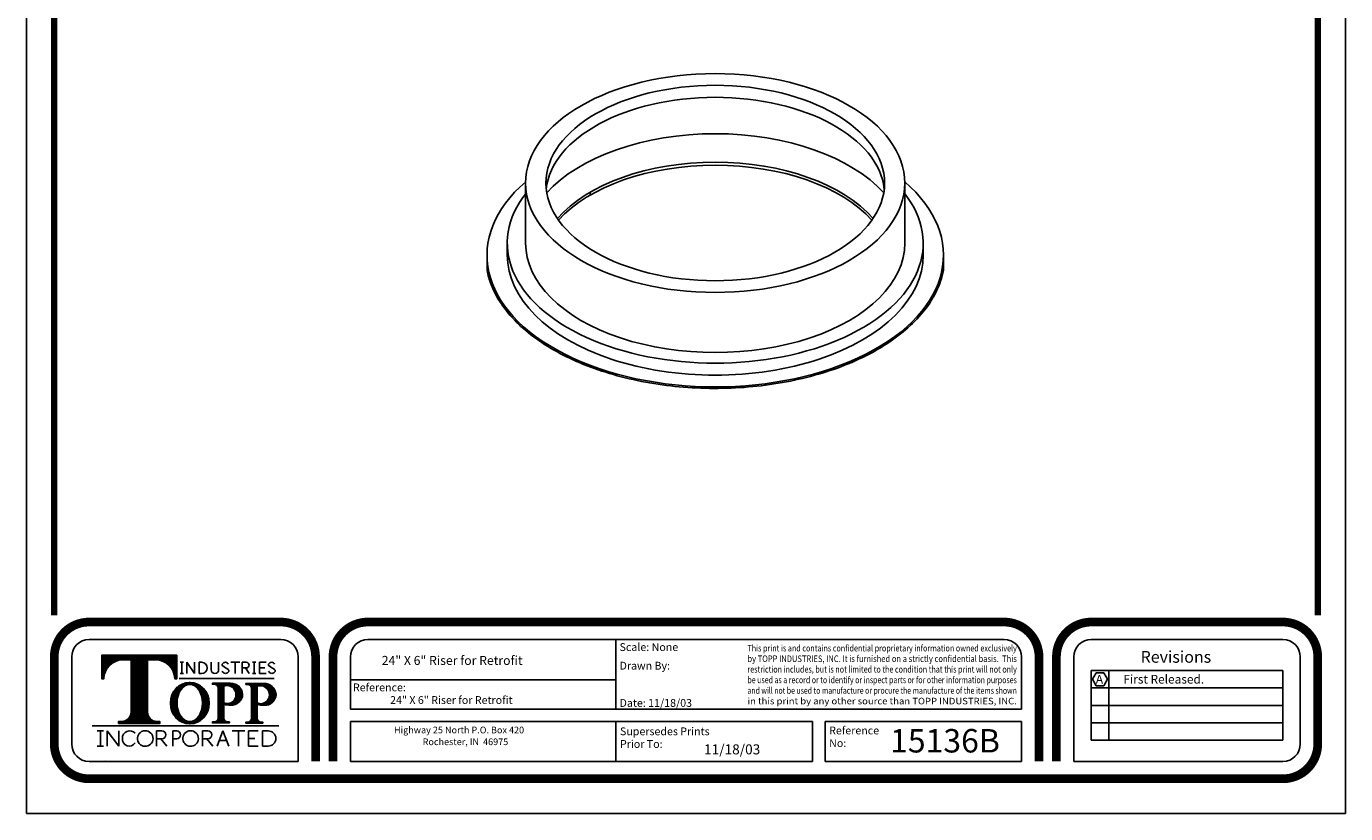
# Model space of a CAD drawing. Extents: x -322 to -213, y 360 to 502.
# Drawn here: x -322 to -213, y 360 to 426 of the extents above; entities that cross this region are included whole.
import ezdxf
from ezdxf.enums import TextEntityAlignment as Align

# ---------------------------------------------------------------- set-up
doc = ezdxf.new("R2010")
doc.units = 0
doc.header["$LTSCALE"] = 4
doc.header["$MEASUREMENT"] = 0
doc.layers.get('0').update_dxf_attribs({"linetype": 'CONTINUOUS'})
for name, color, linetype in [('BORDER', 5, 'CONTINUOUS'), ('LIMITS', 7, 'CONTINUOUS'), ('OBJECT', 2, 'CONTINUOUS')]:
    doc.layers.add(name, color=color, linetype=linetype)
doc.styles.add('ROMANC', font='romanc', dxfattribs={"height": 0.0531})
doc.styles.add('ROMAND', font='romand', dxfattribs={"height": 1.35})
doc.styles.add('ROMANS', font='romans', dxfattribs={"height": 1.5})
pattern_1 = [(45, (-321.6502078, 281.6901745), (-0.00211303394, 0.00211303394), []), (135, (-321.6502078, 281.6901745), (-0.00211303394, -0.00211303394), [])]

msp = doc.modelspace()

# ---------------------------------------------------------------- hatches: boundary and pattern name
at = {"layer": 'BORDER'}
h = msp.add_hatch(dxfattribs=at)
h.set_pattern_fill('ANSI37', color=256, scale=0.023906, style=0)
h.set_pattern_definition(pattern_1)
h.paths.add_polyline_path([(-313.62189, 368.94862, -0.414213562), (-314.4094, 368.16111), (-314.66301, 368.16111), (-314.66301, 367.99685), (-311.21975, 367.99685), (-311.21975, 368.16111), (-311.47337, 368.16111, -0.414213562), (-312.26087, 368.94862), (-312.26087, 373.28275), (-311.56772, 373.28275, -0.41382002), (-309.99598, 371.71312), (-309.83159, 371.71312), (-309.83159, 373.68429), (-316.05117, 373.68429), (-316.05117, 371.71312), (-315.88678, 371.71312, -0.41382002), (-314.31504, 373.28275), (-313.62189, 373.28275)])
h = msp.add_hatch(dxfattribs=at)
h.set_pattern_fill('ANSI37', color=256, scale=0.023906, style=0)
h.set_pattern_definition(pattern_1)
edge = h.paths.add_edge_path()
edge.add_ellipse((-308.74231, 369.6804), major_axis=(0, 1.7235), ratio=0.938219708, start_angle=0, end_angle=360)
edge = h.paths.add_edge_path(flags=16)
edge.add_ellipse((-308.74231, 369.69022), major_axis=(0, 1.54673), ratio=0.683213812, start_angle=0, end_angle=360)
h = msp.add_hatch(dxfattribs=at)
h.set_pattern_fill('ANSI37', color=256, scale=0.023906, style=0)
h.set_pattern_definition(pattern_1)
h.paths.add_polyline_path([(-306.37999, 368.44628, -0.414213562), (-306.70507, 368.12121), (-306.8555, 368.12121), (-306.8555, 368.03553), (-305.44456, 368.03553), (-305.44456, 368.12121), (-305.595, 368.12121, -0.414213562), (-305.92007, 368.44628), (-305.92007, 369.58561, 0.060911756), (-305.35102, 369.51551, 0.429149743), (-304.34543, 370.41908, 0.391631177), (-305.32989, 371.3409), (-306.85306, 371.3409), (-306.85306, 371.25017), (-306.70507, 371.25017, -0.414213562), (-306.37999, 370.9251)])
h.paths.add_polyline_path([(-305.92007, 371.09675, -0.528742589), (-304.8989, 370.38013, -0.54392289), (-305.92007, 369.71024)], flags=16)
h = msp.add_hatch(dxfattribs=at)
h.set_pattern_fill('ANSI37', color=256, scale=0.023906, style=0)
h.set_pattern_definition(pattern_1)
h.paths.add_polyline_path([(-303.6046, 368.43376, -0.414213562), (-303.92967, 368.10869), (-304.08011, 368.10869), (-304.08011, 368.023), (-302.66917, 368.023), (-302.66917, 368.10869), (-302.8196, 368.10869, -0.414213562), (-303.14468, 368.43376), (-303.14468, 369.57309, 0.060911756), (-302.57562, 369.50299, 0.429149743), (-301.57004, 370.40656, 0.391631177), (-302.55449, 371.32838), (-304.07766, 371.32838), (-304.07766, 371.23765), (-303.92967, 371.23765, -0.414213562), (-303.6046, 370.91257)])
h.paths.add_polyline_path([(-303.14468, 371.08423, -0.528742589), (-302.1235, 370.36761, -0.54392289), (-303.14468, 369.69772)], flags=16)

# ---------------------------------------------------------------- linework, layer by layer
msp.add_line((-275.42798, 412.20498), (-275.42798, 411.95498))
for p, q in [((-317.11613, 374.98152), (-301.17633, 374.98152)), ((-293.93097, 374.98152), (-261.19702, 374.98152)), ((-273.29266, 374.98152), (-241.00493, 374.98152)), ((-273.29266, 369.18523), (-273.29266, 374.98152)), ((-217.81977, 374.98152), (-233.75957, 374.98152)), ((-318.5652, 366.28708), (-318.5652, 373.53244)), ((-316.05117, 373.68429), (-309.83159, 373.68429)), ((-316.05117, 371.71312), (-316.05117, 373.68429)), ((-314.31504, 373.28275), (-313.62189, 373.28275)), ((-313.62189, 368.94862), (-313.62189, 373.28275)), ((-312.26087, 368.94862), (-312.26087, 373.28275)), ((-311.56772, 373.28275), (-312.26087, 373.28275)), ((-309.83159, 371.71312), (-309.83159, 373.68429)), ((-308.98196, 373.09933), (-308.98196, 372.15359)), ((-308.34698, 372.15359), (-308.98196, 373.09933)), ((-299.72726, 364.83801), (-299.72726, 373.53244)), ((-295.38004, 369.18523), (-295.38004, 373.53244)), ((-239.55586, 373.53244), (-239.55586, 369.18523)), ((-235.20864, 364.83801), (-235.20864, 373.53244)), ((-216.37069, 366.28708), (-216.37069, 373.53244)), ((-309.54366, 373.07996), (-309.40105, 373.07996)), ((-309.54366, 372.15359), (-309.25844, 372.15359)), ((-309.40105, 373.07996), (-309.25844, 373.07996)), ((-309.40105, 373.07996), (-309.40105, 372.15359)), ((-308.34698, 373.07996), (-308.34698, 372.15359)), ((-307.7561, 373.07996), (-307.95329, 373.07996)), ((-307.95329, 373.07996), (-307.95329, 372.15359)), ((-307.95329, 372.15359), (-307.7561, 372.15359)), ((-306.96272, 372.46473), (-306.96272, 373.07996)), ((-306.34044, 373.07996), (-306.34044, 372.46473)), ((-305.33437, 373.07996), (-304.5732, 373.07996)), ((-304.95378, 373.07996), (-304.95378, 372.15359)), ((-304.03961, 373.07996), (-304.37657, 373.07996)), ((-304.37657, 373.07996), (-304.37657, 372.15359)), ((-304.37657, 372.61231), (-304.03961, 372.61231)), ((-304.1042, 372.61231), (-303.81039, 372.15359)), ((-303.52092, 373.07996), (-303.2357, 373.07996)), ((-303.52092, 372.15359), (-303.2357, 372.15359)), ((-303.37831, 373.07996), (-303.37831, 372.15359)), ((-302.94897, 372.15359), (-302.94897, 373.07996)), ((-302.94897, 373.07996), (-302.39134, 373.07996)), ((-302.94897, 372.61678), (-302.51293, 372.61678)), ((-302.39134, 372.15359), (-302.94897, 372.15359)), ((-217.81977, 372.39548), (-233.75957, 372.39548)), ((-233.75957, 372.39548), (-233.75957, 366.59919)), ((-232.31049, 372.39548), (-232.31049, 366.59919)), ((-217.81977, 372.39548), (-217.81977, 366.59919)), ((-316.05117, 371.71312), (-315.88679, 371.71312)), ((-309.83159, 371.71312), (-309.99598, 371.71312)), ((-309.62022, 371.72683), (-301.71292, 371.72683)), ((-304.07766, 371.32838), (-304.07766, 371.23765)), ((-304.07766, 371.32838), (-302.55449, 371.32838)), ((-304.07766, 371.23765), (-303.92967, 371.23765)), ((-303.6046, 368.43376), (-303.6046, 370.91257)), ((-303.14468, 371.08423), (-303.14468, 369.69772)), ((-295.38004, 371.63505), (-273.29266, 371.63505)), ((-217.81977, 370.94641), (-233.75957, 370.94641)), ((-303.14468, 369.57309), (-303.14468, 368.43376)), ((-295.38004, 369.18523), (-261.19702, 369.18523)), ((-273.29266, 369.18523), (-239.55586, 369.18523)), ((-217.81977, 369.49733), (-233.75957, 369.49733)), ((-316.85784, 367.78275), (-301.34799, 367.78275)), ((-316.85784, 367.78275), (-301.34799, 367.78275)), ((-314.66301, 368.16111), (-314.4094, 368.16111)), ((-314.66301, 368.16111), (-314.66301, 367.99685)), ((-314.66301, 367.99685), (-311.21975, 367.99685)), ((-311.21975, 368.16111), (-311.47337, 368.16111)), ((-311.21975, 368.16111), (-311.21975, 367.99685)), ((-304.08011, 368.10869), (-304.08011, 368.023)), ((-304.08011, 368.10869), (-303.92967, 368.10869)), ((-304.08011, 368.023), (-302.66917, 368.023)), ((-302.8196, 368.10869), (-302.66917, 368.10869)), ((-302.66917, 368.10869), (-302.66917, 368.023)), ((-295.38004, 368.14428), (-261.19702, 368.14428)), ((-295.38004, 364.83801), (-295.38004, 368.14428)), ((-273.29266, 368.14428), (-256.94473, 368.14428)), ((-273.29266, 364.83801), (-273.29266, 368.14428)), ((-256.94473, 368.14428), (-256.94473, 364.83801)), ((-255.90378, 368.14428), (-239.55586, 368.14428)), ((-255.90378, 368.14428), (-255.90378, 364.83801)), ((-239.55586, 368.14428), (-239.55586, 364.83801)), ((-217.81977, 368.04826), (-233.75957, 368.04826)), ((-316.43719, 367.37448), (-315.91747, 367.37448)), ((-316.17733, 367.37448), (-316.17733, 366.10541)), ((-314.64933, 366.10541), (-315.62169, 367.37448)), ((-315.62169, 367.37448), (-315.62169, 366.10541)), ((-314.64933, 367.37448), (-314.64933, 366.10541)), ((-311.05965, 367.37448), (-311.49838, 367.37448)), ((-311.49838, 367.37448), (-311.49838, 366.10541)), ((-311.49838, 366.72377), (-311.05965, 366.72377)), ((-311.15102, 366.72377), (-310.6472, 366.10541)), ((-309.82838, 367.37448), (-310.15776, 367.37448)), ((-310.15776, 367.37448), (-310.15776, 366.10541)), ((-310.15776, 366.72377), (-309.82838, 366.72377)), ((-307.23313, 367.37448), (-307.67186, 367.37448)), ((-307.67186, 367.37448), (-307.67186, 366.10541)), ((-307.67186, 366.72377), (-307.23313, 366.72377)), ((-307.3245, 366.72377), (-306.82068, 366.10541)), ((-305.98629, 367.37448), (-306.47236, 366.10541)), ((-306.29513, 366.56814), (-305.6665, 366.56814)), ((-305.48298, 366.10541), (-305.98629, 367.37448)), ((-305.22489, 367.37448), (-304.14953, 367.37448)), ((-304.68721, 367.37448), (-304.68721, 366.10541)), ((-303.86901, 367.37448), (-303.05024, 367.37448)), ((-303.86901, 366.10541), (-303.86901, 367.37448)), ((-303.86901, 366.73995), (-303.32451, 366.73995)), ((-302.69656, 367.37448), (-302.69656, 366.10541)), ((-302.21759, 367.37448), (-302.69656, 367.37448)), ((-217.81977, 366.59919), (-233.75957, 366.59919)), ((-316.43719, 366.10541), (-315.91747, 366.10541)), ((-303.05024, 366.10541), (-303.86901, 366.10541)), ((-302.69656, 366.10541), (-302.21759, 366.10541)), ((-317.11613, 364.83801), (-299.72726, 364.83801)), ((-315.73232, 364.94465), (-315.73232, 364.94465)), ((-295.38004, 364.83801), (-261.19702, 364.83801)), ((-273.29266, 364.83801), (-256.94473, 364.83801)), ((-255.90378, 364.83801), (-239.55586, 364.83801)), ((-217.81977, 364.83801), (-235.20864, 364.83801))]:
    msp.add_line(p, q, dxfattribs=at)
at = {"layer": 'BORDER', "color": 5}
for points, const_width in [([(-320.01428, 376.98348), (-320.01428, 499.01614, -0.414213562), (-318.85502, 500.1754), (-216.08088, 500.1754, -0.414213562), (-214.92162, 499.01614), (-214.92162, 376.98348)], 0.51638), ([(-317.11613, 376.43059, 0.414213562), (-320.01428, 373.53244, -0.560526934)], 0.72454), ([(-301.17633, 376.43059, -0.414213562), (-298.27818, 373.53244, 0.560526934)], 0.72454), ([(-293.93097, 376.43059, 0.414213562), (-296.82911, 373.53244, -0.560526934)], 0.72454), ([(-241.00493, 376.43059, -0.414213562), (-238.10678, 373.53244, 0.560526934)], 0.72454), ([(-233.75957, 376.43059, 0.414213562), (-236.65771, 373.53244, -0.560526934)], 0.72454), ([(-217.81977, 376.43059, -0.414213562), (-214.92162, 373.53244, 0.560526934)], 0.72454), ([(-317.11613, 363.38894, -0.414213562), (-320.01428, 366.28708, 0.560526934)], 0.72454), ([(-217.81977, 363.38894, 0.414213562), (-214.92162, 366.28708, -0.560526934)], 0.72454)]:
    msp.add_lwpolyline(points, format="xyb", dxfattribs=dict(at, const_width=const_width))
for points, const_width in [([(-320.01428, 376.98348), (-320.01428, 499.01614)], 0.28981), ([(-214.92162, 376.98348), (-214.92162, 499.01614)], 0.28981), ([(-317.11613, 376.43059), (-301.17633, 376.43059)], 0.72454), ([(-293.93097, 376.43059), (-241.00493, 376.43059)], 0.72454), ([(-217.81977, 376.43059), (-233.75957, 376.43059)], 0.72454), ([(-320.01428, 373.53244), (-320.01428, 366.28708)], 0.72454), ([(-298.27818, 364.83801), (-298.27818, 373.53244)], 0.72454), ([(-296.82911, 373.53244), (-296.82911, 364.83801)], 0.72454), ([(-238.10678, 364.83801), (-238.10678, 373.53244)], 0.72454), ([(-236.65771, 364.83801), (-236.65771, 373.53244)], 0.72454), ([(-214.92162, 373.53244), (-214.92162, 366.28708)], 0.72454), ([(-217.81977, 363.38894), (-317.11613, 363.38894)], 0.72454)]:
    msp.add_lwpolyline(points, dxfattribs=dict(at, const_width=const_width))
at = {"layer": 'BORDER'}
msp.add_lwpolyline([(-232.72652, 371.13363), (-232.4178, 371.66835), (-232.72652, 372.20308), (-233.34398, 372.20308), (-233.6527, 371.66835), (-233.34398, 371.13363)], close=True, dxfattribs=at)
msp.add_lwpolyline([(-305.35102, 369.51551, -0.060911756), (-305.92007, 369.58561), (-305.92007, 368.44628, 0.414213562), (-305.595, 368.12121), (-305.44456, 368.12121), (-305.44456, 368.03553), (-306.8555, 368.03553), (-306.8555, 368.12121), (-306.70507, 368.12121, 0.414213562), (-306.37999, 368.44628), (-306.37999, 370.9251, 0.414213562), (-306.70507, 371.25017), (-306.85306, 371.25017), (-306.85306, 371.3409), (-305.34183, 371.3409, -0.395102099), (-304.34543, 370.41908, -0.429149743), (-305.35102, 369.51551)], format="xyb", dxfattribs=at)
msp.add_lwpolyline([(-305.92007, 369.71024, 0.54392289), (-304.8989, 370.38013, 0.528742589), (-305.92007, 371.09675)], format="xyb", close=True, dxfattribs=at)
for centre, radius, start, end in [((-317.11613, 373.53244), 1.44907, 90, 180), ((-301.17633, 373.53244), 1.44907, 0, 90), ((-293.93097, 373.53244), 1.44907, 90, 180), ((-241.00493, 373.53244), 1.44907, 0, 90), ((-233.75957, 373.53244), 1.44907, 90, 180), ((-217.81977, 373.53244), 1.44907, 0, 90), ((-314.31504, 371.71101), 1.57174, 90, 179.9230045), ((-311.56772, 371.71101), 1.57174, 0.0769955, 90), ((-305.79998, 372.79365), 0.28734, 25.3796385, 143.0478041), ((-301.94661, 372.79365), 0.28734, 25.3796385, 143.0478041), ((-307.7561, 372.61678), 0.46319, 270, 90), ((-306.65158, 372.46473), 0.31114, 180, 0), ((-305.92924, 372.88248), 0.13081, 140.1014259, 236.3830678), ((-305.76268, 372.44735), 0.2933, 200.5024473, 334.0262126), ((-301.71417, 379.2226), 7.74423, 236.3830678, 240.3152228), ((-305.61411, 372.38106), 0.13081, 331.6306081, 60.3152228), ((-304.03961, 372.84614), 0.23383, 270, 90), ((-302.07588, 372.88248), 0.13081, 140.1014259, 236.3830678), ((-301.90932, 372.44735), 0.2933, 200.5024473, 334.0262126), ((-297.8608, 379.2226), 7.74423, 236.3830678, 240.3152228), ((-301.76074, 372.38106), 0.13081, 331.6306081, 60.3152228), ((-303.92967, 370.91257), 0.32508, 0, 90), ((-302.87819, 370.37807), 0.75477, 359.2056734, 110.6749348), ((-302.56046, 370.33542), 0.99298, 4.1081202, 90.3444404), ((-302.85089, 370.36316), 0.72741, 246.179097, 0.3502227), ((-302.50226, 370.43269), 0.93259, 265.4880615, 358.3943736), ((-314.4094, 368.94862), 0.78751, 270, 0), ((-311.47337, 368.94862), 0.78751, 180, 270), ((-302.57349, 371.86494), 2.36195, 256.0055037, 269.9482233), ((-303.92967, 368.43376), 0.32508, 270, 360), ((-302.8196, 368.43376), 0.32508, 180, 270), ((-313.77213, 366.68657), 0.58198, 174.7377828, 327.7239694), ((-313.72702, 366.74992), 0.62472, 44.3212282, 180.9150803), ((-311.05965, 367.04913), 0.32536, 270, 90), ((-309.82838, 367.04913), 0.32536, 270, 90), ((-307.23313, 367.04913), 0.32536, 270, 90), ((-302.21759, 366.73995), 0.63454, 270, 90), ((-317.11613, 366.28708), 1.44907, 180, 270), ((-217.81977, 366.28708), 1.44907, 270, 0)]:
    msp.add_arc(centre, radius, start, end, dxfattribs=at)
for centre, major_axis, ratio in [((-308.74231, 369.6804), (0, 1.7235), 0.938219708), ((-308.74231, 369.69022), (0, 1.54673), 0.683213812)]:
    msp.add_ellipse(centre, major_axis=major_axis, ratio=ratio, dxfattribs=at)
for points in [[(-312.44787, 367.39169), (-312.55073, 367.39169), (-312.6535, 367.36675), (-312.89963, 367.23981), (-313.01971, 367.09517), (-313.12015, 366.76119), (-313.09984, 366.57408), (-312.9301, 366.2696), (-312.78179, 366.15427), (-312.44548, 366.06526), (-312.25974, 366.09218), (-311.96232, 366.27306), (-311.85264, 366.42577), (-311.77576, 366.76599), (-311.80909, 366.95121), (-311.99968, 367.24302), (-312.15567, 367.34765), (-312.3665, 367.38785), (-312.40719, 367.39169), (-312.44787, 367.39169)], [(-308.67181, 367.39169), (-308.77466, 367.39169), (-308.87743, 367.36675), (-309.12356, 367.23981), (-309.24364, 367.09517), (-309.34408, 366.76119), (-309.32378, 366.57408), (-309.15403, 366.2696), (-309.00573, 366.15427), (-308.66941, 366.06526), (-308.48367, 366.09218), (-308.18625, 366.27306), (-308.07657, 366.42577), (-307.9997, 366.76599), (-308.03302, 366.95121), (-308.22361, 367.24302), (-308.37961, 367.34765), (-308.59043, 367.38785), (-308.63112, 367.39169), (-308.67181, 367.39169)]]:
    msp.add_open_spline(points, degree=3, knots=[0, 0, 0, 0, 0.47486663, 0.47486663, 1.277791045, 1.277791045, 2.08071546, 2.08071546, 2.883639875, 2.883639875, 3.68656429, 3.68656429, 4.489488705, 4.489488705, 5.29241312, 5.29241312, 6.095337536, 6.095337536, 6.283185307, 6.283185307, 6.283185307, 6.283185307], dxfattribs=at)
at = {"layer": 'LIMITS', "color": 7}
for p, q in [((-322.33279, 502.49391), (-322.33279, 360.49079)), ((-212.6031, 360.49079), (-212.6031, 502.49391)), ((-322.33279, 360.49079), (-212.6031, 360.49079))]:
    msp.add_line(p, q, dxfattribs=at)
at = {"layer": 'LIMITS'}
for p, q in [((-212.6031, 499.60177), (-212.6031, 360.49079)), ((-212.6031, 360.49079), (-212.6031, 499.60177))]:
    msp.add_line(p, q, dxfattribs=at)
at = {"layer": 'OBJECT'}
for p, q in [((-280.80427, 412.95498), (-280.80427, 407.95498)), ((-249.26709, 407.95498), (-249.26709, 412.95498)), ((-282.3352, 406.95498), (-282.3352, 407.95498)), ((-247.73615, 406.95498), (-247.73615, 407.95498)), ((-284.01922, 406.95498), (-284.01922, 405.68933)), ((-246.05213, 406.95498), (-246.05213, 405.68874))]:
    msp.add_line(p, q, dxfattribs=at)
for major_axis in [(-15.76859, 0), (-14.08457, 0)]:
    msp.add_ellipse((-265.03568, 412.95498), major_axis=major_axis, ratio=0.577350269, dxfattribs=at)
for centre, major_axis, start_param, end_param in [((-265.03568, 411.95498), (-14.08457, 0), 3.20311901, 6.22165895), ((-265.03568, 407.95498), (-15.76859, 0), 3.618096686, 5.806681275), ((-265.03568, 406.20498), (-14.69694, 0), 3.60727728, 5.817500681), ((-265.03568, 405.95498), (-14.69694, 0), 3.621767595, 5.803010366), ((-265.03568, 406.95498), (-18.98355, 0), 5.692557925, 10.015405343), ((-265.03568, 407.95498), (-17.29952, 0), 5.850557438, 9.85740583), ((-265.03568, 407.95498), (-15.76859, 0), 6.283185307, 9.424777961), ((-265.03568, 406.95498), (-17.29952, 0), 6.283185307, 9.424777961)]:
    msp.add_ellipse(centre, major_axis=major_axis, ratio=0.577350269, start_param=start_param, end_param=end_param, dxfattribs=at)
msp.add_open_spline([(-284.01922, 405.68933), (-283.94139, 405.29447), (-283.82724, 404.90225), (-283.25106, 403.41649), (-282.53618, 402.35927), (-280.59985, 400.4212), (-279.37855, 399.54027), (-276.54073, 398.03025), (-274.92448, 397.40138), (-271.4424, 396.45078), (-269.57703, 396.12921), (-265.76514, 395.82189), (-263.81915, 395.8362), (-260.02194, 396.19946), (-258.17124, 396.54836), (-254.73184, 397.54995), (-253.1436, 398.20247), (-250.3726, 399.7541), (-249.19012, 400.653), (-247.33899, 402.61985), (-246.67054, 403.68792), (-246.19163, 405.08932), (-246.11134, 405.38826), (-246.05213, 405.68874)], degree=3, knots=[6.396704392, 6.396704392, 6.396704392, 6.396704392, 6.503448778, 6.503448778, 6.806396592, 6.806396592, 7.109344406, 7.109344406, 7.41229222, 7.41229222, 7.715240034, 7.715240034, 8.018187848, 8.018187848, 8.321135662, 8.321135662, 8.624083476, 8.624083476, 8.92703129, 8.92703129, 9.229979104, 9.229979104, 9.311208536, 9.311208536, 9.311208536, 9.311208536], dxfattribs=at)

# ---------------------------------------------------------------- texts
at = {"layer": 'BORDER', "color": 6}
for s, height, style, p in [('Scale: None', 0.6501643, 'ROMANC', (-272.99565, 374.02235)), ('24" X 6" Riser for Retrofit', 0.747689, 'ROMANC', (-292.77648, 372.86228)), ('Drawn By:', 0.650164, 'ROMANC', (-272.99565, 372.47323)), ('Revisions', 0.975246, 'ROMANC', (-229.65446, 373.04446)), ('A', 0.72454, 'ROMAND', (-233.37935, 371.30991)), ('First Released.', 0.7245364, 'ROMAND', (-231.08535, 371.30991)), ('Reference:', 0.650164, 'ROMANC', (-295.17007, 370.66968)), ('24" X 6" Riser for Retrofit', 0.6501643, 'ROMANC', (-292.08128, 369.61515)), ('Date: 11/18/03', 0.6501643, 'ROMANC', (-272.99565, 369.37498)), ('Highway 25 North P.O. Box 420', 0.5526397, 'ROMANC', (-291.75153, 367.17164)), ('Supersedes Prints', 0.6501643, 'ROMANC', (-272.95859, 367.01296)), ('Reference', 0.650164, 'ROMANC', (-255.56162, 367.08501)), ('Rochester, IN  46975', 0.5526397, 'ROMANC', (-289.37171, 366.1902)), ('Prior To:', 0.650164, 'ROMANC', (-272.95859, 365.96031)), ('No:', 0.650164, 'ROMANC', (-255.56162, 366.03236)), ('15136B', 1.950493, 'ROMANC', (-250.49139, 365.57713)), ('11/18/03', 0.833217, 'ROMAND', (-265.96649, 365.42021))]:
    msp.add_text(s, height=height, dxfattribs=dict(at, style=style)).set_placement(p)
at = {"layer": 'BORDER', "color": 6, "style": 'ROMANS'}
for s, width, p, p2 in [('This print is and contains confidential proprietary information owned exclusively', 0.656934, (-262.35737, 373.9856), (-239.94991, 373.9856)), ('by TOPP INDUSTRIES, INC. It is furnished on a strictly confidential basis.  This', 0.659437, (-262.35737, 373.10503), (-239.94991, 373.10503)), ('restriction includes, but is not limited to the condition that this print will not only', 0.626489, (-262.35737, 372.22445), (-239.94991, 372.22445)), ('and will not be used to manufacture or procure the manufacture of the items shown', 0.600404, (-262.35737, 370.46331), (-239.94991, 370.46331)), ('be used as a record or to identify or inspect parts or for other information purposes', 0.596266, (-262.35737, 371.34388), (-239.94991, 371.34388)), ('in this print by any other source than TOPP INDUSTRIES, INC.', 0.839168, (-262.35737, 369.58274), (-239.94991, 369.58274))]:
    msp.add_text(s, height=0.5438819, dxfattribs=dict(at, width=width)).set_placement(p, p2, align=Align.FIT)

doc.saveas('drawing.dxf')
